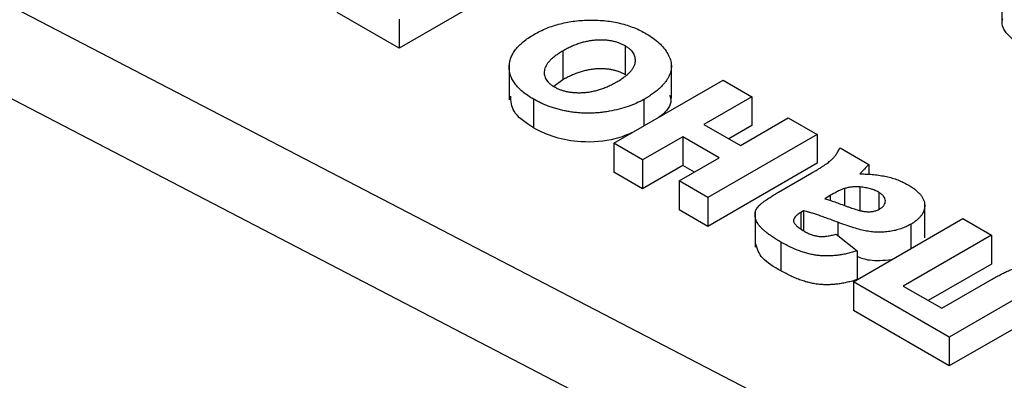
# Paper-space layout 'Лист1(2)(2)' of a CAD drawing. Units: millimetres. Extents: x 8 to 418, y -29 to 291.
# Drawn here: x 390 to 391, y 152 to 153 of the extents above; entities that cross this region are included whole.
import ezdxf

# ---------------------------------------------------------------- set-up
doc = ezdxf.new("R2010")
doc.units = ezdxf.units.MM

psp = doc.layouts.new('Лист1(2)(2)')

# ---------------------------------------------------------------- linework, layer by layer
at = {"color": 7, "linetype": 'Continuous', "lineweight": 25}
for p, q in [((388.9709, 153.4614), (396.6313, 149.4814)), ((396.5644, 149.3582), (388.904, 153.3383)), ((390.4529, 153.1667), (390.2669, 153.0593)), ((391.2928, 153.1649), (391.2928, 153.1036)), ((390.2669, 153.0593), (390.1617, 153.12)), ((390.2669, 153.1083), (390.2669, 153.0593)), ((390.5456, 153.0544), (390.5456, 153.0054)), ((390.6519, 153.0631), (390.6519, 153.0141)), ((390.4544, 153.0328), (390.4544, 152.9715)), ((390.7304, 152.9735), (390.7304, 153.0347)), ((390.5456, 153.0054), (390.5302, 152.9942)), ((390.6324, 152.8973), (390.8184, 153.0046)), ((390.8184, 153.0046), (390.8674, 152.9764)), ((390.4955, 152.9725), (390.4955, 152.9235)), ((390.6837, 152.9721), (390.6837, 152.9268)), ((390.8674, 152.9764), (390.7858, 152.9293)), ((390.8674, 152.9764), (390.8674, 152.9274)), ((390.8478, 152.8935), (390.9294, 152.9406)), ((390.9294, 152.9406), (390.9784, 152.9123)), ((390.7858, 152.9293), (390.8478, 152.8935)), ((390.8674, 152.9274), (390.8282, 152.9048)), ((390.7499, 152.9086), (390.6814, 152.869)), ((390.8119, 152.8728), (390.7499, 152.9086)), ((390.7499, 152.9086), (390.7499, 152.8596)), ((390.9784, 152.9123), (390.7923, 152.8049)), ((390.9784, 152.9123), (390.9784, 152.8633)), ((390.6814, 152.869), (390.6324, 152.8973)), ((390.6324, 152.8973), (390.6324, 152.8483)), ((391.0175, 152.8897), (391.0665, 152.8615)), ((390.7434, 152.8332), (390.8119, 152.8728)), ((390.6814, 152.869), (390.6814, 152.82)), ((390.7499, 152.8596), (390.6814, 152.82)), ((390.7695, 152.8483), (390.7499, 152.8596)), ((390.9784, 152.8633), (390.7923, 152.7559)), ((391.0665, 152.8615), (391.0665, 152.8435)), ((390.6814, 152.82), (390.6324, 152.8483)), ((390.9126, 152.8141), (390.9697, 152.8471)), ((390.7923, 152.8049), (390.7434, 152.8332)), ((390.7434, 152.8332), (390.7434, 152.7842)), ((391.0251, 152.8204), (391.0251, 152.7915)), ((391.0514, 152.823), (391.0514, 152.7832)), ((390.7923, 152.8049), (390.7923, 152.7559)), ((391.0006, 152.8084), (390.9914, 152.8031)), ((391.0833, 152.814), (391.0833, 152.7849)), ((391.1616, 152.7362), (391.1616, 152.7974)), ((390.7923, 152.7559), (390.7434, 152.7842)), ((390.8728, 152.782), (390.8728, 152.7207)), ((390.9555, 152.7823), (390.9509, 152.7797)), ((390.9509, 152.7797), (390.9509, 152.7524)), ((390.9555, 152.7823), (390.9555, 152.7488)), ((391.0404, 152.6618), (391.2264, 152.7691)), ((391.2264, 152.7691), (391.2753, 152.7409)), ((391.138, 152.7596), (391.138, 152.7181)), ((391.011, 152.7428), (391.0469, 152.7145)), ((391.2753, 152.7409), (391.1252, 152.6542)), ((391.2753, 152.7409), (391.2753, 152.6919)), ((390.9169, 152.7293), (390.9169, 152.6803)), ((391.0469, 152.7145), (391.0469, 152.6655)), ((391.2753, 152.6919), (391.1676, 152.6297)), ((391.2035, 152.5676), (391.0404, 152.6618)), ((391.0404, 152.6618), (391.0404, 152.6128)), ((391.1252, 152.6542), (391.1905, 152.6165)), ((391.1905, 152.6165), (391.2764, 152.6661)), ((391.3131, 152.6308), (391.2035, 152.5676)), ((391.2035, 152.5186), (391.0404, 152.6128)), ((391.3131, 152.5818), (391.2035, 152.5186)), ((391.2035, 152.5676), (391.2035, 152.5186))]:
    psp.add_line(p, q, dxfattribs=at)
at = {"color": 8, "linetype": 'Continuous', "lineweight": 25}
for p, q in [((391.0006, 152.8084), (391.0006, 152.8)), ((391.0136, 152.7629), (391.0136, 152.7407))]:
    psp.add_line(p, q, dxfattribs=at)
at = {"color": 7, "linetype": 'Continuous', "lineweight": 25}
for points, knots in [([(390.4965, 153.0825), (390.5, 153.0845), (390.5068, 153.0883), (390.5179, 153.0932), (390.5294, 153.0974), (390.5413, 153.1008), (390.5535, 153.1036), (390.5662, 153.1055), (390.5793, 153.1067), (390.5926, 153.1072), (390.6059, 153.1069), (390.6189, 153.1059), (390.6315, 153.1041), (390.6437, 153.1016), (390.6554, 153.0983), (390.6667, 153.0942), (390.6777, 153.0895), (390.6843, 153.0858), (390.6877, 153.0839)], [0, 0, 0, 0, 0.067763, 0.132653, 0.195828, 0.257933, 0.318712, 0.379842, 0.441363, 0.503887, 0.566341, 0.627651, 0.687791, 0.747766, 0.808384, 0.87032, 0.93392, 1, 1, 1, 1]), ([(391.3311, 153.0604), (391.3219, 153.0666), (391.3036, 153.079), (391.2915, 153.0974), (391.2939, 153.1076), (391.2944, 153.1097)], [0, 0, 0, 0, 0.444351, 0.887609, 1, 1, 1, 1]), ([(390.4955, 152.9725), (390.4922, 152.9745), (390.4857, 152.9785), (390.4772, 152.9848), (390.4701, 152.9914), (390.4642, 152.9982), (390.4598, 153.0052), (390.4565, 153.0125), (390.4547, 153.02), (390.4542, 153.0276), (390.455, 153.0352), (390.457, 153.0427), (390.4604, 153.0499), (390.465, 153.0569), (390.471, 153.0637), (390.4783, 153.0702), (390.4866, 153.0766), (390.4931, 153.0805), (390.4965, 153.0825)], [0, 0, 0, 0, 0.067238, 0.13227, 0.195, 0.255961, 0.316536, 0.376926, 0.437695, 0.499809, 0.561994, 0.622905, 0.683247, 0.74399, 0.805484, 0.868065, 0.932762, 1, 1, 1, 1]), ([(390.6519, 153.0631), (390.6503, 153.064), (390.647, 153.0657), (390.6417, 153.068), (390.6361, 153.0698), (390.6302, 153.0712), (390.624, 153.0723), (390.6175, 153.0729), (390.6108, 153.0731), (390.6038, 153.073), (390.5966, 153.0723), (390.5893, 153.0712), (390.582, 153.0697), (390.5747, 153.0676), (390.5674, 153.065), (390.5601, 153.0619), (390.5527, 153.0584), (390.548, 153.0557), (390.5456, 153.0544)], [0, 0, 0, 0, 0.055711, 0.109603, 0.163012, 0.215332, 0.26861, 0.323057, 0.378992, 0.436979, 0.497276, 0.558935, 0.623441, 0.690405, 0.761205, 0.836338, 0.915623, 1, 1, 1, 1]), ([(390.6877, 153.0839), (390.6918, 153.0814), (390.6998, 153.0764), (390.7098, 153.0681), (390.7181, 153.0591), (390.7236, 153.0511), (390.727, 153.0446), (390.7289, 153.0396), (390.7299, 153.0347), (390.7306, 153.0297), (390.7303, 153.0248), (390.7295, 153.0198), (390.7278, 153.0149), (390.7257, 153.01), (390.7228, 153.0051), (390.7192, 153.0003), (390.715, 152.9954), (390.7101, 152.9906), (390.7045, 152.9859), (390.6982, 152.9812), (390.6912, 152.9766), (390.6862, 152.9736), (390.6837, 152.9721)], [0, 0, 0, 0, 0.080562, 0.16055, 0.24084, 0.322341, 0.363196, 0.403243, 0.442735, 0.481744, 0.520913, 0.560039, 0.599629, 0.639823, 0.680657, 0.722219, 0.764956, 0.808848, 0.854104, 0.900959, 0.94955, 1, 1, 1, 1]), ([(390.5456, 153.0544), (390.5433, 153.053), (390.5388, 153.0503), (390.5328, 153.0461), (390.5276, 153.042), (390.5233, 153.0378), (390.5197, 153.0337), (390.517, 153.0295), (390.5151, 153.0253), (390.5141, 153.0212), (390.5138, 153.0171), (390.5142, 153.0132), (390.5153, 153.0095), (390.5171, 153.0059), (390.5196, 153.0025), (390.5227, 152.9993), (390.5266, 152.9962), (390.5296, 152.9943), (390.5311, 152.9934)], [0, 0, 0, 0, 0.083258, 0.161389, 0.23535, 0.305557, 0.372497, 0.436983, 0.499145, 0.559452, 0.617912, 0.674304, 0.729196, 0.782909, 0.835656, 0.889501, 0.943834, 1, 1, 1, 1]), ([(390.6373, 153.0018), (390.6396, 153.0032), (390.6442, 153.0059), (390.6502, 153.0101), (390.6555, 153.0143), (390.6599, 153.0185), (390.6635, 153.0227), (390.6661, 153.0269), (390.6681, 153.0311), (390.669, 153.0353), (390.6692, 153.0393), (390.6688, 153.0432), (390.6678, 153.047), (390.666, 153.0506), (390.6635, 153.054), (390.6603, 153.0572), (390.6564, 153.0603), (390.6534, 153.0622), (390.6519, 153.0631)], [0, 0, 0, 0, 0.083393, 0.162283, 0.237015, 0.307558, 0.374125, 0.438795, 0.500611, 0.560943, 0.619487, 0.675564, 0.73015, 0.783564, 0.836573, 0.890118, 0.944147, 1, 1, 1, 1]), ([(390.6519, 153.0141), (390.6503, 153.015), (390.647, 153.0167), (390.6417, 153.019), (390.6361, 153.0208), (390.6302, 153.0222), (390.624, 153.0233), (390.6175, 153.0239), (390.6108, 153.0241), (390.6038, 153.024), (390.5966, 153.0233), (390.5893, 153.0222), (390.582, 153.0207), (390.5747, 153.0186), (390.5674, 153.016), (390.5601, 153.0129), (390.5527, 153.0094), (390.548, 153.0067), (390.5456, 153.0054)], [0, 0, 0, 0, 0.055711, 0.109603, 0.163012, 0.215332, 0.26861, 0.323057, 0.378992, 0.436979, 0.497276, 0.558935, 0.623441, 0.690405, 0.761205, 0.836338, 0.915623, 1, 1, 1, 1]), ([(390.5311, 152.9934), (390.5328, 152.9925), (390.536, 152.9908), (390.5413, 152.9885), (390.5469, 152.9867), (390.5528, 152.9853), (390.5591, 152.9842), (390.5656, 152.9836), (390.5723, 152.9834), (390.5794, 152.9835), (390.5866, 152.984), (390.5938, 152.9852), (390.6011, 152.9867), (390.6083, 152.9888), (390.6157, 152.9913), (390.6229, 152.9944), (390.6302, 152.9979), (390.6349, 153.0005), (390.6373, 153.0018)], [0, 0, 0, 0, 0.055853, 0.109882, 0.163427, 0.216436, 0.26985, 0.324436, 0.380513, 0.439057, 0.499389, 0.561205, 0.625875, 0.692442, 0.762985, 0.837717, 0.916607, 1, 1, 1, 1]), ([(390.4955, 152.9235), (390.4821, 152.9325), (390.4585, 152.9483), (390.4574, 152.9689), (390.4569, 152.9778)], [0, 0, 0, 0, 0.568787, 1, 1, 1, 1]), ([(390.6837, 152.9721), (390.6795, 152.9698), (390.6711, 152.9654), (390.6569, 152.9598), (390.6414, 152.9552), (390.6276, 152.9522), (390.6162, 152.9504), (390.6075, 152.9494), (390.5989, 152.9487), (390.5903, 152.9485), (390.5817, 152.9486), (390.5732, 152.9491), (390.5646, 152.9499), (390.5562, 152.9512), (390.5479, 152.9528), (390.5397, 152.9547), (390.5318, 152.9568), (390.5241, 152.9594), (390.5166, 152.9622), (390.5093, 152.9654), (390.5022, 152.9688), (390.4978, 152.9713), (390.4955, 152.9725)], [0, 0, 0, 0, 0.080998, 0.161817, 0.244248, 0.328865, 0.37135, 0.41334, 0.454377, 0.495112, 0.535814, 0.57647, 0.617523, 0.658995, 0.700813, 0.742101, 0.78392, 0.825797, 0.868189, 0.911445, 0.955109, 1, 1, 1, 1]), ([(390.7273, 152.9794), (390.7283, 152.9766), (390.7321, 152.9646), (390.7216, 152.9506), (390.7097, 152.9421), (390.7079, 152.9408)], [0, 0, 0, 0, 0.2077932, 0.8763841, 1, 1, 1, 1]), ([(390.6653, 152.9162), (390.6554, 152.912), (390.6297, 152.901), (390.5802, 152.8976), (390.5309, 152.9061), (390.5073, 152.9177), (390.4955, 152.9235)], [0, 0, 0, 0, 0.1960323, 0.5077004, 0.7536555, 1, 1, 1, 1]), ([(390.9697, 152.8471), (390.9717, 152.8482), (390.9755, 152.8504), (390.9809, 152.8536), (390.9857, 152.8568), (390.9902, 152.8596), (390.9941, 152.8623), (390.9975, 152.8648), (391.0005, 152.8672), (391.0038, 152.8701), (391.0074, 152.8739), (391.0112, 152.8787), (391.0146, 152.884), (391.0165, 152.8878), (391.0175, 152.8897)], [0, 0, 0, 0, 0.093678, 0.180907, 0.261761, 0.336164, 0.404304, 0.466908, 0.522535, 0.572901, 0.670292, 0.772747, 0.882954, 1, 1, 1, 1]), ([(391.0665, 152.8615), (391.0658, 152.8607), (391.0644, 152.859), (391.0619, 152.8563), (391.0589, 152.8532), (391.0567, 152.851), (391.0555, 152.8498)], [0, 0, 0, 0, 0.192127, 0.42099, 0.691559, 1, 1, 1, 1]), ([(391.0555, 152.8498), (391.055, 152.8493), (391.054, 152.8483), (391.0528, 152.847), (391.0518, 152.846), (391.0513, 152.8454), (391.0511, 152.8452)], [0, 0, 0, 0, 0.345335, 0.627226, 0.849084, 1, 1, 1, 1]), ([(391.0511, 152.8452), (391.0551, 152.8452), (391.0631, 152.8451), (391.0748, 152.8442), (391.0859, 152.8428), (391.0964, 152.8408), (391.1064, 152.8383), (391.1158, 152.835), (391.1248, 152.8313), (391.1301, 152.8284), (391.1329, 152.8269)], [0, 0, 0, 0, 0.135276, 0.265204, 0.391032, 0.513017, 0.63379, 0.754465, 0.875852, 1, 1, 1, 1]), ([(391.0251, 152.8204), (391.0236, 152.8199), (391.0201, 152.8186), (391.0146, 152.816), (391.0079, 152.8125), (391.0032, 152.8098), (391.0006, 152.8084)], [0, 0, 0, 0, 0.164762, 0.38346, 0.663931, 1, 1, 1, 1]), ([(391.0514, 152.823), (391.049, 152.8231), (391.0444, 152.8234), (391.0375, 152.823), (391.031, 152.8221), (391.0271, 152.821), (391.0251, 152.8204)], [0, 0, 0, 0, 0.26385, 0.513014, 0.755114, 1, 1, 1, 1]), ([(391.0833, 152.814), (391.0812, 152.8152), (391.0769, 152.8174), (391.0692, 152.82), (391.0606, 152.8219), (391.0545, 152.8226), (391.0514, 152.823)], [0, 0, 0, 0, 0.240553, 0.483779, 0.73509, 1, 1, 1, 1]), ([(391.1329, 152.8269), (391.1351, 152.8255), (391.1395, 152.8229), (391.1454, 152.8187), (391.1502, 152.8144), (391.1544, 152.8101), (391.1575, 152.8057), (391.1598, 152.8012), (391.1613, 152.7966), (391.1617, 152.7921), (391.1615, 152.7875), (391.1605, 152.7831), (391.1587, 152.7788), (391.1561, 152.7746), (391.1527, 152.7706), (391.1486, 152.7668), (391.1437, 152.763), (391.1399, 152.7607), (391.138, 152.7596)], [0, 0, 0, 0, 0.074158, 0.144841, 0.212128, 0.276749, 0.339751, 0.40091, 0.461666, 0.522344, 0.582539, 0.641279, 0.699178, 0.757379, 0.815538, 0.875322, 0.936264, 1, 1, 1, 1]), ([(390.9169, 152.7293), (390.9143, 152.7308), (390.9093, 152.7336), (390.9026, 152.7381), (390.8964, 152.7422), (390.8912, 152.7463), (390.8865, 152.7502), (390.8828, 152.754), (390.8795, 152.7575), (390.8766, 152.762), (390.874, 152.7674), (390.8726, 152.7737), (390.8728, 152.7796), (390.8744, 152.7843), (390.8769, 152.788), (390.8796, 152.791), (390.883, 152.7943), (390.8874, 152.7978), (390.8924, 152.8015), (390.8985, 152.8055), (390.9052, 152.8097), (390.91, 152.8126), (390.9126, 152.8141)], [0, 0, 0, 0, 0.062661, 0.121261, 0.175808, 0.226098, 0.27338, 0.31676, 0.356518, 0.393298, 0.46077, 0.523183, 0.581002, 0.636703, 0.666236, 0.699828, 0.737868, 0.780366, 0.828024, 0.880439, 0.937754, 1, 1, 1, 1]), ([(390.9914, 152.8031), (390.9936, 152.8024), (390.9986, 152.8009), (391.0066, 152.7982), (391.0161, 152.7948), (391.0247, 152.7917), (391.0319, 152.789), (391.0371, 152.7872), (391.0418, 152.7856), (391.0462, 152.7842), (391.0501, 152.7831), (391.0537, 152.7823), (391.0568, 152.7816), (391.0587, 152.7813), (391.0596, 152.7812)], [0, 0, 0, 0, 0.095354, 0.214763, 0.356061, 0.52133, 0.606314, 0.684116, 0.753886, 0.817455, 0.873137, 0.922777, 0.964431, 1, 1, 1, 1]), ([(391.0849, 152.7855), (391.0864, 152.7864), (391.0894, 152.7883), (391.0925, 152.7917), (391.0943, 152.7954), (391.0948, 152.7994), (391.0942, 152.8034), (391.0919, 152.8072), (391.0884, 152.8109), (391.0851, 152.813), (391.0833, 152.814)], [0, 0, 0, 0, 0.12209, 0.239489, 0.357648, 0.482798, 0.609122, 0.733594, 0.862294, 1, 1, 1, 1]), ([(391.0596, 152.7812), (391.0621, 152.781), (391.0668, 152.7807), (391.0736, 152.7814), (391.0799, 152.7829), (391.0832, 152.7846), (391.0849, 152.7855)], [0, 0, 0, 0, 0.268757, 0.515778, 0.753415, 1, 1, 1, 1]), ([(390.9509, 152.7797), (390.9488, 152.7784), (390.9451, 152.7761), (390.941, 152.7723), (390.9386, 152.7686), (390.9381, 152.7654), (390.9388, 152.763), (390.9399, 152.761), (390.9415, 152.7589), (390.9437, 152.7568), (390.9464, 152.7545), (390.9496, 152.7522), (390.9534, 152.7497), (390.9562, 152.748), (390.9576, 152.7472)], [0, 0, 0, 0, 0.133242, 0.247438, 0.350285, 0.443787, 0.492182, 0.545326, 0.604638, 0.668872, 0.740907, 0.819984, 0.906251, 1, 1, 1, 1]), ([(391.0136, 152.7629), (391.0104, 152.7641), (391.0043, 152.7665), (390.9954, 152.7698), (390.9871, 152.7727), (390.9796, 152.7754), (390.9726, 152.7776), (390.9664, 152.7795), (390.9607, 152.7811), (390.9572, 152.7819), (390.9555, 152.7823)], [0, 0, 0, 0, 0.170699, 0.32859, 0.472888, 0.603397, 0.722514, 0.827959, 0.920181, 1, 1, 1, 1]), ([(391.138, 152.7596), (391.1353, 152.7581), (391.1301, 152.7553), (391.1213, 152.7518), (391.112, 152.7491), (391.1024, 152.7472), (391.0925, 152.7461), (391.0825, 152.7458), (391.0726, 152.7464), (391.0624, 152.7479), (391.0518, 152.7503), (391.0401, 152.7536), (391.0272, 152.7579), (391.0183, 152.7612), (391.0136, 152.7629)], [0, 0, 0, 0, 0.079701, 0.156294, 0.231277, 0.305251, 0.377986, 0.449497, 0.521682, 0.595651, 0.676965, 0.770661, 0.878729, 1, 1, 1, 1]), ([(390.9576, 152.7472), (390.9596, 152.7461), (390.9634, 152.744), (390.9696, 152.7415), (390.9758, 152.7398), (390.982, 152.7388), (390.9885, 152.7387), (390.9956, 152.7393), (391.0032, 152.7407), (391.0083, 152.742), (391.011, 152.7428)], [0, 0, 0, 0, 0.140027, 0.267293, 0.38058, 0.486623, 0.594299, 0.713526, 0.848525, 1, 1, 1, 1]), ([(390.9169, 152.6803), (390.905, 152.687), (390.8821, 152.7), (390.8763, 152.7182), (390.8736, 152.727)], [0, 0, 0, 0, 0.5180583, 1, 1, 1, 1]), ([(391.0469, 152.7145), (391.0441, 152.7136), (391.0386, 152.7119), (391.0303, 152.7098), (391.0221, 152.7081), (391.0139, 152.7068), (391.0059, 152.706), (390.9979, 152.7056), (390.9901, 152.7056), (390.9824, 152.7061), (390.9746, 152.7071), (390.9667, 152.7087), (390.9587, 152.7108), (390.9505, 152.7134), (390.9422, 152.7165), (390.9339, 152.7203), (390.9253, 152.7245), (390.9197, 152.7277), (390.9169, 152.7293)], [0, 0, 0, 0, 0.065446, 0.12811, 0.188034, 0.245824, 0.302124, 0.356698, 0.410033, 0.463348, 0.517578, 0.574607, 0.635063, 0.698994, 0.76692, 0.839974, 0.917609, 1, 1, 1, 1]), ([(391.1046, 152.6989), (391.0919, 152.6976), (391.0711, 152.6955), (391.0536, 152.7018), (391.0469, 152.7042)], [0, 0, 0, 0, 0.616189, 1, 1, 1, 1]), ([(391.2764, 152.6661), (391.279, 152.6676), (391.2841, 152.6705), (391.2917, 152.6745), (391.299, 152.6781), (391.3058, 152.6811), (391.3123, 152.6837), (391.3183, 152.6858), (391.324, 152.6874), (391.3309, 152.6888), (391.3389, 152.69), (391.3477, 152.6905), (391.3557, 152.6905), (391.3631, 152.6895), (391.3702, 152.6874), (391.3779, 152.6845), (391.3864, 152.6804), (391.3921, 152.6772), (391.3951, 152.6755)], [0, 0, 0, 0, 0.079437, 0.152807, 0.219664, 0.281129, 0.336912, 0.387125, 0.431697, 0.471819, 0.543095, 0.60616, 0.661631, 0.712258, 0.766069, 0.831497, 0.909259, 1, 1, 1, 1]), ([(391.0469, 152.6655), (391.0441, 152.6646), (391.0386, 152.6629), (391.0303, 152.6608), (391.0221, 152.6591), (391.0139, 152.6578), (391.0059, 152.657), (390.9979, 152.6566), (390.9901, 152.6566), (390.9824, 152.6571), (390.9746, 152.6581), (390.9667, 152.6597), (390.9587, 152.6618), (390.9505, 152.6644), (390.9422, 152.6676), (390.9339, 152.6713), (390.9253, 152.6756), (390.9197, 152.6787), (390.9169, 152.6803)], [0, 0, 0, 0, 0.065446, 0.12811, 0.188034, 0.245824, 0.302124, 0.356698, 0.410033, 0.463348, 0.517578, 0.574607, 0.635063, 0.698994, 0.76692, 0.839974, 0.917609, 1, 1, 1, 1])]:
    psp.add_open_spline(points, degree=3, knots=knots, dxfattribs=at)

doc.saveas('drawing.dxf')
